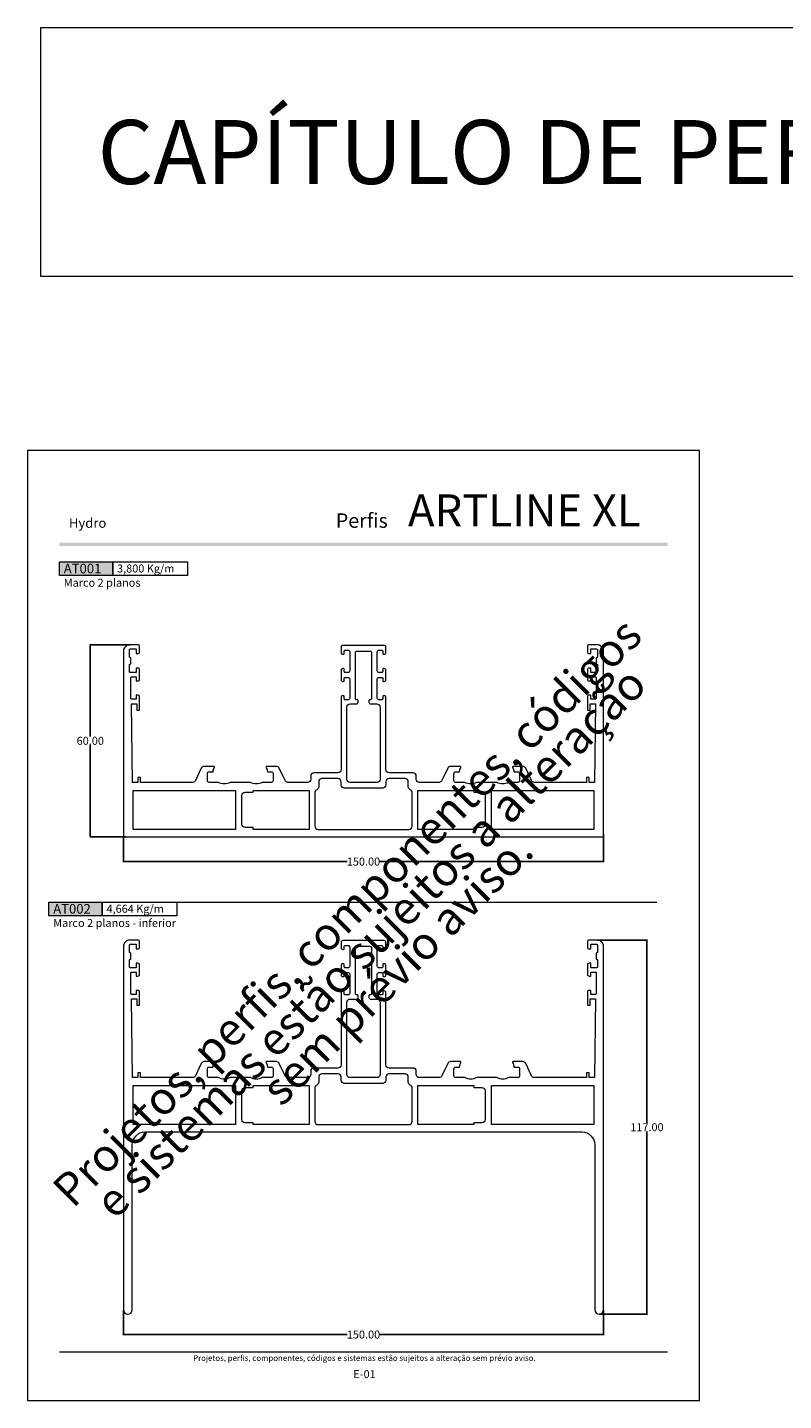
# Model space of a CAD drawing. Units: millimetres. Extents: x 148 to 2308, y 161 to 590.
# Drawn here: x 148 to 385, y 161 to 590 of the extents above; entities that cross this region are included whole.
import ezdxf
from ezdxf.enums import TextEntityAlignment as Align

# ---------------------------------------------------------------- set-up
doc = ezdxf.new("R2010")
doc.units = ezdxf.units.MM
doc.layers.get('Defpoints').update_dxf_attribs({"lineweight": 0})
doc.layers.add('A4', color=7, linetype='Continuous', lineweight=0, plot=False)
doc.layers.add('MARGEM-1', color=7, linetype='Continuous', lineweight=13, plot=False)
for name, color, linetype, lineweight in [('LABEL', 7, 'Continuous', 0), ('MARGEM', 7, 'Continuous', 0), ('PBR-Profile', 7, 'Continuous', 13)]:
    doc.layers.add(name, color=color, linetype=linetype, lineweight=lineweight)
doc.styles.add('14', font='arialbd.ttf', dxfattribs={"height": 1})
doc.styles.get("Standard").update_dxf_attribs({"font": 'arial.ttf'})
doc.styles.add('Style1', font='arial.ttf', dxfattribs={"height": 200})
doc.styles.add('USER3', font='arial.ttf', dxfattribs={"height": 2})
doc.dimstyles.get("Standard").update_dxf_attribs({"dimtxt": 0.18, "dimasz": 0.18, "dimexe": 0.18, "dimexo": 0.0625, "dimgap": 0.09, "dimtad": 0, "dimtih": 1, "dimtoh": 1, "dimdec": 4, "dimzin": 0, "dimdsep": 46, "dimtxsty": 'Standard', "dimcen": 0.09, "dimadec": 0, "dimazin": 0, "dimtfac": 1, "dimtdec": 4, "dimtofl": 0, "dimtmove": 0, "dimatfit": 3, "dimfxl": 1, "dimtolj": 1, "dimtzin": 0, "dimarcsym": 0})

# ---------------------------------------------------------------- blocks, each defined once
blk = doc.blocks.new('TN001_b')
for points in [[(150, 58, 0.414214), (148, 60), (145.5, 60, 0.414214), (145, 59.5), (145, 57.75, 0.414214), (145.5, 57.25), (146, 57.25), (146, 58.7), (147.85, 58.7, -0.414214), (148.15, 58.4), (148.15, 56.16), (147.7, 55.9), (147.7, 54.1), (148.15, 53.84), (148.15, 51.6, -0.414214), (147.85, 51.3), (146, 51.3), (146, 52.75), (145.5, 52.75, 0.414214), (145, 52.25), (145, 49.25, 0.414214), (145.5, 48.75), (146, 48.75), (146, 50), (147.4, 50, -0.414214), (147.7, 49.7), (147.7, 43.3, -0.414214), (147.4, 43), (146, 43), (146, 44.25), (145.5, 44.25, 0.414214), (145, 43.75), (145, 39.6), (145.8, 39.6), (145.8, 41.6), (147.5, 41.6), (147.2, 17), (145.5, 17), (145.5, 18.5), (144.7, 18.5), (144.7, 17), (128.39, 17, -0.291473), (127.48, 17.58), (125.69, 21.42, 0.291473), (124.78, 22), (121.73, 22, 0.572183), (121.56, 21.7, -0.105955), (121.99, 20.3), (123.25, 20.3, -0.414214), (123.75, 19.8), (123.75, 17.5, -0.414214), (123.25, 17), (120.3, 17, -0.27735), (116.7, 17), (110.3, 17, -0.27735), (106.7, 17), (103.75, 17, -0.414214), (103.25, 17.5), (103.25, 19.8, -0.414214), (103.75, 20.3), (105.01, 20.3, -0.105955), (105.44, 21.7, 0.572183), (105.27, 22), (102.22, 22, 0.291473), (101.31, 21.42), (99.52, 17.58, -0.291473), (98.61, 17), (92.5, 17, -0.414214), (91.5, 18), (91.5, 19, 0.414214), (90.5, 20), (83, 20, -0.414214), (82, 21), (82, 43.58, 0.414214), (81.5, 44.08), (81.3, 44.08, 0.414214), (81, 43.78), (81, 43.13, -0.414214), (80.7, 42.83), (79.8, 42.83, -0.414214), (79.3, 43.33), (79.3, 49.33, -0.414214), (79.8, 49.83), (80.7, 49.83, -0.414214), (81, 49.53), (81, 48.88, 0.414214), (81.3, 48.58), (81.5, 48.58, 0.414214), (82, 49.08), (82, 52.08, 0.414214), (81.5, 52.58), (81.3, 52.58, 0.414214), (81, 52.28), (81, 51.63, -0.414214), (80.7, 51.33), (79.8, 51.33, -0.414214), (79.3, 51.83), (79.3, 57.83, -0.414214), (79.8, 58.33), (80.7, 58.33, -0.414214), (81, 58.03), (81, 57.38, 0.414214), (81.3, 57.08), (81.5, 57.08, 0.414214), (82, 57.58), (82, 59.33, 0.414214), (81.5, 59.83), (68.5, 59.83, 0.414214), (68, 59.33), (68, 57.58, 0.414214), (68.5, 57.08), (68.7, 57.08, 0.414214), (69, 57.38), (69, 58.03, -0.414214), (69.3, 58.33), (70.2, 58.33, -0.414214), (70.7, 57.83), (70.7, 51.83, -0.414214), (70.2, 51.33), (69.3, 51.33, -0.414214), (69, 51.63), (69, 52.28, 0.414214), (68.7, 52.58), (68.5, 52.58, 0.414214), (68, 52.08), (68, 49.08, 0.414214), (68.5, 48.58), (68.7, 48.58, 0.414214), (69, 48.88), (69, 49.53, -0.414214), (69.3, 49.83), (70.2, 49.83, -0.414214), (70.7, 49.33), (70.7, 43.33, -0.414214), (70.2, 42.83), (69.3, 42.83, -0.414214), (69, 43.13), (69, 43.78, 0.414214), (68.7, 44.08), (68.5, 44.08, 0.414214), (68, 43.58), (68, 21, -0.414214), (67, 20), (59.5, 20, 0.414214), (58.5, 19), (58.5, 18, -0.414214), (57.5, 17), (51.39, 17, -0.291473), (50.48, 17.58), (48.69, 21.42, 0.291473), (47.78, 22), (44.73, 22, 0.572183), (44.56, 21.7, -0.105955), (44.99, 20.3), (46.25, 20.3, -0.414214), (46.75, 19.8), (46.75, 17.5, -0.414214), (46.25, 17), (43.3, 17, -0.27735), (39.7, 17), (33.3, 17, -0.27735), (29.7, 17), (26.75, 17, -0.414214), (26.25, 17.5), (26.25, 19.8, -0.414214), (26.75, 20.3), (28.01, 20.3, -0.105955), (28.44, 21.7, 0.572183), (28.27, 22), (25.22, 22, 0.291473), (24.31, 21.42), (22.52, 17.58, -0.291473), (21.61, 17), (5.3, 17), (5.3, 18.5), (4.5, 18.5), (4.5, 17), (2.8, 17), (2.5, 41.6), (4.2, 41.6), (4.2, 39.6), (5, 39.6), (5, 43.75, 0.414214), (4.5, 44.25), (4, 44.25), (4, 43), (2.6, 43, -0.414214), (2.3, 43.3), (2.3, 49.7, -0.414214), (2.6, 50), (4, 50), (4, 48.75), (4.5, 48.75, 0.414214), (5, 49.25), (5, 52.25, 0.414214), (4.5, 52.75), (4, 52.75), (4, 51.3), (2.15, 51.3, -0.414214), (1.85, 51.6), (1.85, 53.84), (2.3, 54.1), (2.3, 55.9), (1.85, 56.16), (1.85, 58.4, -0.414214), (2.15, 58.7), (4, 58.7), (4, 57.25), (4.5, 57.25, 0.414214), (5, 57.75), (5, 59.5, 0.414214), (4.5, 60), (2, 60, 0.414214), (0, 58), (0, 0.3, 0.414214), (0.3, 0), (149.7, 0, 0.414214), (150, 0.3)], [(73, 42.85), (72.8, 42.85, -0.414214), (72.5, 43.15), (72.5, 57.55, -0.414214), (73, 58.05), (77, 58.05, -0.414214), (77.5, 57.55), (77.5, 43.15, -0.414214), (77.2, 42.85), (77, 42.85, 0.414214), (76.7, 42.55), (76.7, 42.05, 0.414214), (77.2, 41.55), (79.2, 41.55, -0.414214), (80.2, 40.55), (80.2, 18, -0.414214), (79.2, 17), (70.8, 17, -0.414214), (69.8, 18), (69.8, 40.55, -0.414214), (70.8, 41.55), (72.8, 41.55, 0.414214), (73.3, 42.05), (73.3, 42.55, 0.414214)], [(69, 15.2, -0.414214), (68, 16.2), (68, 17.2, 0.414214), (67, 18.2), (62, 18.2, 0.414214), (61, 17.2), (61, 15.6, -0.298217), (60.4, 14.68, 0.298217), (59.8, 13.77), (59.8, 3.3, 0.414214), (60.8, 2.3), (89.2, 2.3, 0.414214), (90.2, 3.3), (90.2, 13.77, 0.298217), (89.6, 14.68, -0.298217), (89, 15.6), (89, 17.2, 0.414214), (88, 18.2), (83, 18.2, 0.414214), (82, 17.2), (82, 16.2, -0.414214), (81, 15.2)], [(58, 14.5), (58, 2.3), (40.5, 2.3), (40.5, 2.9), (38, 2.9, -0.414214), (37, 3.9), (37, 12.9, -0.414214), (38, 13.9), (40.5, 13.9), (40.5, 14.5)], [(92, 14.5), (109.5, 14.5), (109.5, 13.9), (112, 13.9, -0.414214), (113, 12.9), (113, 3.9, -0.414214), (112, 2.9), (109.5, 2.9), (109.5, 2.3), (92, 2.3)]]:
    blk.add_lwpolyline(points, format="xyb", close=True)
for points in [[(35, 14.5), (35, 2.3), (3, 2.3), (3, 14.5)], [(115, 14.5), (147, 14.5), (147, 2.3), (115, 2.3)]]:
    blk.add_lwpolyline(points, close=True)
blk = doc.blocks.new('*D4')
at = {"color": 0, "lineweight": -2, "transparency": 16777216}
for p, q in [((180.28, 397.25), (167.79, 397.25)), ((167.97, 397.07), (167.97, 368.62)), ((167.97, 337.43), (167.97, 365.89)), ((179.06, 337.25), (167.79, 337.25))]:
    blk.add_line(p, q, dxfattribs=at)
at = {"color": 0, "transparency": 16777216}
for points in [[(167.94, 397.07), (168, 397.07), (167.97, 397.25)], [(167.94, 337.43), (168, 337.43), (167.97, 337.25)]]:
    blk.add_solid(points, dxfattribs=at)
at = {"layer": 'Defpoints', "color": 0, "transparency": 16777216}
for p in [(167.97, 397.25), (180.34, 397.25), (179.12, 337.25)]:
    blk.add_point(p, dxfattribs=at)
at = {"color": 0, "transparency": 16777216, "insert": (167.97, 367.25), "char_height": 0.18, "attachment_point": 5}
blk.add_mtext('\\A1;{\\H2.5;60.00}', dxfattribs=at)
blk = doc.blocks.new('*D5')
at = {"color": 0, "lineweight": -2, "transparency": 16777216}
for p, q in [((178.34, 337.49), (178.34, 329.32)), ((328.34, 338.16), (328.34, 329.32)), ((178.52, 329.5), (248.19, 329.5)), ((328.16, 329.5), (258.5, 329.5))]:
    blk.add_line(p, q, dxfattribs=at)
at = {"color": 0, "transparency": 16777216}
for points in [[(178.52, 329.53), (178.52, 329.47), (178.34, 329.5)], [(328.16, 329.53), (328.16, 329.47), (328.34, 329.5)]]:
    blk.add_solid(points, dxfattribs=at)
at = {"layer": 'Defpoints', "color": 0, "transparency": 16777216}
for p in [(178.34, 337.55), (328.34, 338.22), (328.34, 329.5)]:
    blk.add_point(p, dxfattribs=at)
at = {"color": 0, "transparency": 16777216, "insert": (253.34, 329.5), "char_height": 0.18, "attachment_point": 5}
blk.add_mtext('\\A1;{\\H2.5;150.00}', dxfattribs=at)
blk = doc.blocks.new('TN002_b')
for points in [[(2.75, -4, -0.414214), (6.75, 0), (143.25, 0, -0.414214), (147.25, -4), (147.25, -55.62, 1), (150, -55.62), (150, 58, 0.414214), (148, 60), (145.5, 60, 0.414214), (145, 59.5), (145, 57.75, 0.414214), (145.5, 57.25), (146, 57.25), (146, 58.7), (147.85, 58.7, -0.414214), (148.15, 58.4), (148.15, 56.16), (147.7, 55.9), (147.7, 54.1), (148.15, 53.84), (148.15, 51.6, -0.414214), (147.85, 51.3), (146, 51.3), (146, 52.75), (145.5, 52.75, 0.414214), (145, 52.25), (145, 49.25, 0.414214), (145.5, 48.75), (146, 48.75), (146, 50), (147.4, 50, -0.414214), (147.7, 49.7), (147.7, 43.3, -0.414214), (147.4, 43), (146, 43), (146, 44.25), (145.5, 44.25, 0.414214), (145, 43.75), (145, 39.6), (145.8, 39.6), (145.8, 41.6), (147.5, 41.6), (147.2, 17), (145.5, 17), (145.5, 18.5), (144.7, 18.5), (144.7, 17), (128.39, 17, -0.291473), (127.48, 17.58), (125.69, 21.42, 0.291473), (124.78, 22), (121.73, 22, 0.572183), (121.56, 21.7, -0.105955), (121.99, 20.3), (123.25, 20.3, -0.414214), (123.75, 19.8), (123.75, 17.5, -0.414214), (123.25, 17), (120.3, 17, -0.27735), (116.7, 17), (110.3, 17, -0.27735), (106.7, 17), (103.75, 17, -0.414214), (103.25, 17.5), (103.25, 19.8, -0.414214), (103.75, 20.3), (105.01, 20.3, -0.105955), (105.44, 21.7, 0.572183), (105.27, 22), (102.22, 22, 0.291473), (101.31, 21.42), (99.52, 17.58, -0.291473), (98.61, 17), (92.5, 17, -0.414214), (91.5, 18), (91.5, 19, 0.414214), (90.5, 20), (83, 20, -0.414214), (82, 21), (82, 43.58, 0.414214), (81.5, 44.08), (81.3, 44.08, 0.414214), (81, 43.78), (81, 43.13, -0.414214), (80.7, 42.83), (79.8, 42.83, -0.414214), (79.3, 43.33), (79.3, 49.33, -0.414214), (79.8, 49.83), (80.7, 49.83, -0.414214), (81, 49.53), (81, 48.88, 0.414214), (81.3, 48.58), (81.5, 48.58, 0.414214), (82, 49.08), (82, 52.08, 0.414214), (81.5, 52.58), (81.3, 52.58, 0.414214), (81, 52.28), (81, 51.63, -0.414214), (80.7, 51.33), (79.8, 51.33, -0.414214), (79.3, 51.83), (79.3, 57.83, -0.414214), (79.8, 58.33), (80.7, 58.33, -0.414214), (81, 58.03), (81, 57.38, 0.414214), (81.3, 57.08), (81.5, 57.08, 0.414214), (82, 57.58), (82, 59.33, 0.414214), (81.5, 59.83), (68.5, 59.83, 0.414214), (68, 59.33), (68, 57.58, 0.414214), (68.5, 57.08), (68.7, 57.08, 0.414214), (69, 57.38), (69, 58.03, -0.414214), (69.3, 58.33), (70.2, 58.33, -0.414214), (70.7, 57.83), (70.7, 51.83, -0.414214), (70.2, 51.33), (69.3, 51.33, -0.414214), (69, 51.63), (69, 52.28, 0.414214), (68.7, 52.58), (68.5, 52.58, 0.414214), (68, 52.08), (68, 49.08, 0.414214), (68.5, 48.58), (68.7, 48.58, 0.414214), (69, 48.88), (69, 49.53, -0.414214), (69.3, 49.83), (70.2, 49.83, -0.414214), (70.7, 49.33), (70.7, 43.33, -0.414214), (70.2, 42.83), (69.3, 42.83, -0.414214), (69, 43.13), (69, 43.78, 0.414214), (68.7, 44.08), (68.5, 44.08, 0.414214), (68, 43.58), (68, 21, -0.414214), (67, 20), (59.5, 20, 0.414214), (58.5, 19), (58.5, 18, -0.414214), (57.5, 17), (51.39, 17, -0.291473), (50.48, 17.58), (48.69, 21.42, 0.291473), (47.78, 22), (44.73, 22, 0.572183), (44.56, 21.7, -0.105955), (44.99, 20.3), (46.25, 20.3, -0.414214), (46.75, 19.8), (46.75, 17.5, -0.414214), (46.25, 17), (43.3, 17, -0.27735), (39.7, 17), (33.3, 17, -0.27735), (29.7, 17), (26.75, 17, -0.414214), (26.25, 17.5), (26.25, 19.8, -0.414214), (26.75, 20.3), (28.01, 20.3, -0.105955), (28.44, 21.7, 0.572183), (28.27, 22), (25.22, 22, 0.291473), (24.31, 21.42), (22.52, 17.58, -0.291473), (21.61, 17), (5.3, 17), (5.3, 18.5), (4.5, 18.5), (4.5, 17), (2.8, 17), (2.5, 41.6), (4.2, 41.6), (4.2, 39.6), (5, 39.6), (5, 43.75, 0.414214), (4.5, 44.25), (4, 44.25), (4, 43), (2.6, 43, -0.414214), (2.3, 43.3), (2.3, 49.7, -0.414214), (2.6, 50), (4, 50), (4, 48.75), (4.5, 48.75, 0.414214), (5, 49.25), (5, 52.25, 0.414214), (4.5, 52.75), (4, 52.75), (4, 51.3), (2.15, 51.3, -0.414214), (1.85, 51.6), (1.85, 53.84), (2.3, 54.1), (2.3, 55.9), (1.85, 56.16), (1.85, 58.4, -0.414214), (2.15, 58.7), (4, 58.7), (4, 57.25), (4.5, 57.25, 0.414214), (5, 57.75), (5, 59.5, 0.414214), (4.5, 60), (2, 60, 0.414214), (0, 58), (0, -55.62, 1), (2.75, -55.62)], [(73, 42.85), (72.8, 42.85, -0.414214), (72.5, 43.15), (72.5, 57.55, -0.414214), (73, 58.05), (77, 58.05, -0.414214), (77.5, 57.55), (77.5, 43.15, -0.414214), (77.2, 42.85), (77, 42.85, 0.414214), (76.7, 42.55), (76.7, 42.05, 0.414214), (77.2, 41.55), (79.2, 41.55, -0.414214), (80.2, 40.55), (80.2, 18, -0.414214), (79.2, 17), (70.8, 17, -0.414214), (69.8, 18), (69.8, 40.55, -0.414214), (70.8, 41.55), (72.8, 41.55, 0.414214), (73.3, 42.05), (73.3, 42.55, 0.414214)], [(69, 15.2, -0.414214), (68, 16.2), (68, 17.2, 0.414214), (67, 18.2), (62, 18.2, 0.414214), (61, 17.2), (61, 15.6, -0.298217), (60.4, 14.68, 0.298217), (59.8, 13.77), (59.8, 3.3, 0.414214), (60.8, 2.3), (89.2, 2.3, 0.414214), (90.2, 3.3), (90.2, 13.77, 0.298217), (89.6, 14.68, -0.298217), (89, 15.6), (89, 17.2, 0.414214), (88, 18.2), (83, 18.2, 0.414214), (82, 17.2), (82, 16.2, -0.414214), (81, 15.2)], [(58, 14.5), (58, 2.3), (40.5, 2.3), (40.5, 2.9), (38, 2.9, -0.414214), (37, 3.9), (37, 12.9, -0.414214), (38, 13.9), (40.5, 13.9), (40.5, 14.5)], [(92, 14.5), (109.5, 14.5), (109.5, 13.9), (112, 13.9, -0.414214), (113, 12.9), (113, 3.9, -0.414214), (112, 2.9), (109.5, 2.9), (109.5, 2.3), (92, 2.3)]]:
    blk.add_lwpolyline(points, format="xyb", close=True)
for points in [[(35, 14.5), (35, 2.3), (3, 2.3), (3, 14.5)], [(115, 14.5), (147, 14.5), (147, 2.3), (115, 2.3)]]:
    blk.add_lwpolyline(points, close=True)
blk = doc.blocks.new('*D7')
at = {"color": 0, "lineweight": -2, "transparency": 16777216}
for p, q in [((326.41, 304.97), (342.09, 304.97)), ((341.91, 304.79), (341.91, 247.83)), ((341.91, 188.15), (341.91, 245.1)), ((327.03, 187.97), (342.09, 187.97))]:
    blk.add_line(p, q, dxfattribs=at)
at = {"color": 0, "transparency": 16777216}
for points in [[(341.88, 304.79), (341.94, 304.79), (341.91, 304.97)], [(341.88, 188.15), (341.94, 188.15), (341.91, 187.97)]]:
    blk.add_solid(points, dxfattribs=at)
at = {"layer": 'Defpoints', "color": 0, "transparency": 16777216}
for p in [(326.34, 304.97), (341.91, 304.97), (326.97, 187.97)]:
    blk.add_point(p, dxfattribs=at)
at = {"color": 0, "transparency": 16777216, "insert": (341.91, 246.47), "char_height": 0.18, "attachment_point": 5}
blk.add_mtext('\\A1;{\\H2.5;117.00}', dxfattribs=at)
blk = doc.blocks.new('*D8')
at = {"color": 0, "lineweight": -2, "transparency": 16777216}
for p, q in [((178.34, 189.28), (178.34, 181.47)), ((328.34, 189.28), (328.34, 181.47)), ((178.52, 181.65), (248.19, 181.65)), ((328.16, 181.65), (258.5, 181.65))]:
    blk.add_line(p, q, dxfattribs=at)
at = {"color": 0, "transparency": 16777216}
for points in [[(178.52, 181.68), (178.52, 181.62), (178.34, 181.65)], [(328.16, 181.68), (328.16, 181.62), (328.34, 181.65)]]:
    blk.add_solid(points, dxfattribs=at)
at = {"layer": 'Defpoints', "color": 0, "transparency": 16777216}
for p in [(178.34, 189.34), (328.34, 189.34), (328.34, 181.65)]:
    blk.add_point(p, dxfattribs=at)
at = {"color": 0, "transparency": 16777216, "insert": (253.34, 181.65), "char_height": 0.18, "attachment_point": 5}
blk.add_mtext('\\A1;{\\H2.5;150.00}', dxfattribs=at)

msp = doc.modelspace()

# ---------------------------------------------------------------- hatches: boundary and pattern name
at = {"layer": 'MARGEM-1'}
h = msp.add_hatch(color=251, dxfattribs=at)
h.set_gradient(color1=(82, 82, 82), tint=1)
h.paths.add_polyline_path([(158.343, 428.171), (158.343, 429.171), (348.343, 429.171), (348.343, 428.171)])

# ---------------------------------------------------------------- linework, layer by layer
at = {"layer": 'A4', "color": 7, "flags": 128}
for points in [[(152.495, 590.24), (1062.082, 590.24), (1062.082, 512.405), (152.495, 512.405)], [(148.343, 161.021), (358.343, 161.021), (358.343, 458.021), (148.343, 458.021)]]:
    msp.add_lwpolyline(points, close=True, dxfattribs=at)
at = {"layer": 'LABEL', "flags": 128}
for points in [[(158.343, 418.891), (158.343, 423.171), (175.01, 423.171), (175.01, 418.891)], [(175.01, 418.891), (175.01, 423.171), (198.343, 423.171), (198.343, 418.891)], [(155.051, 312.532), (155.051, 316.811), (171.718, 316.811), (171.718, 312.532)], [(171.718, 312.532), (171.718, 316.811), (195.051, 316.811), (195.051, 312.532)]]:
    msp.add_lwpolyline(points, close=True, dxfattribs=at)
at = {"layer": 'LABEL', "color": 254, "true_color": 0xd9dadb}
for points in [[(158.343, 418.891), (158.343, 423.171), (175.01, 418.891), (175.01, 423.171)], [(155.051, 312.532), (155.051, 316.811), (171.718, 312.532), (171.718, 316.811)]]:
    msp.add_solid(points, dxfattribs=at)
at = {"layer": 'MARGEM', "color": 253}
msp.add_line((155.051, 316.811), (345.051, 316.811), dxfattribs=at)
at = {"layer": 'MARGEM-1', "color": 250, "true_color": 0x3f3f3f}
msp.add_line((158.343, 176.271), (348.343, 176.271), dxfattribs=at)

# ---------------------------------------------------------------- block references
at = {"layer": 'PBR-Profile'}
for name, p in [('TN001_b', (178.343, 337.255)), ('TN002_b', (178.343, 244.967))]:
    msp.add_blockref(name, p, dxfattribs=at)

# ---------------------------------------------------------------- texts
at = {"insert": (267.242, 444.3), "char_height": 10, "attachment_point": 1}
msp.add_mtext_dynamic_manual_height_columns('{\\fArial|b1|i0|c0|p34;\\T0.95;ARTLINE XL}', width=125.04284, gutter_width=12.5, heights=[2.272], dxfattribs=at)
at = {"layer": 'A4', "color": 7, "style": 'Style1'}
msp.add_text('CAPÍTULO DE PERFIS - ÚLTIMA REVISÃO EM DEZEMBRO/2023', height=20, dxfattribs=at).set_placement((170.274, 541.315))
at = {"layer": 'LABEL', "attachment_point": 1}
for s, insert, char_height in [('{\\fArial|b1|i0|c0|p39;AT001}', (159.677, 422.595), 2.99999), ('{\\fArial|b1|i0|c0|p39;3,800 Kg/m }', (176.343, 422.365), 2.5), ('{\\fArial|b0|i0|c0|p39;Marco 2 planos}', (159.677, 417.921), 2.5), ('{\\fArial|b1|i0|c0|p39;AT002}', (156.384, 316.235), 2.99999), ('{\\fArial|b1|i0|c0|p39;4,664 Kg/m }', (173.051, 316.005), 2.5), ('{\\fArial|b0|i0|c0|p39;Marco 2 planos - inferior}', (156.384, 311.562), 2.5)]:
    msp.add_mtext(s, dxfattribs=dict(at, insert=insert, char_height=char_height))
at = {"layer": 'MARGEM-1', "style": '14'}
for s, height, p in [('Perﬁs', 4.5, (244.692, 433.84)), ('Hydro', 3, (161.284, 433.84))]:
    msp.add_text(s, height=height, dxfattribs=at).set_placement(p)
at = {"layer": 'MARGEM-1', "color": 251, "style": 'USER3'}
for s, height, p in [(' Projetos, perfis, componentes, códigos e sistemas estão sujeitos a alteração sem prévio aviso.', 1.8, (253.343, 174.304)), ('E-01', 2.5, (253.664, 169.28))]:
    msp.add_text(s, height=height, dxfattribs=at).set_placement(p, align=Align.MIDDLE_CENTER)
at = {"layer": 'MARGEM-1', "color": 251, "insert": (256.413, 303.318), "char_height": 10.206, "width": 255.83352, "attachment_point": 5, "rotation": 45, "line_spacing_factor": 0.695238, "style": 'USER3'}
msp.add_mtext(' Projetos, perfis, componentes, códigos e sistemas estão sujeitos a alteração sem prévio aviso.', dxfattribs=at)

# ---------------------------------------------------------------- dimensions: what is measured, and where the dimension line sits
for base, p1, p2, override, picture, middle in [((167.972, 397.255), (179.118, 337.255), (180.343, 397.255), {"dimdec": 2, "dimpost": '', "dimtp": 0, "dimtm": 0, "dimtdec": 4, "dimtzin": 0}, '*D4', (167.972, 367.255)), ((341.912, 304.967), (326.968, 187.967), (326.343, 304.967), {"dimdec": 2}, '*D7', (341.912, 246.467))]:
    dim = msp.add_linear_dim(base=base, p1=p1, p2=p2, angle=90, text='{\\H2.5;<>}', dimstyle='Standard', override=override)
    dim.commit()
    dim.dimension.update_dxf_attribs({"geometry": picture, "text_midpoint": middle})
dim = msp.add_linear_dim(base=(328.343, 329.503), p1=(178.343, 337.555), p2=(328.343, 338.218), text='{\\H2.5;<>}', dimstyle='Standard', override={"dimdec": 2})
dim.commit()
dim.dimension.update_dxf_attribs({"geometry": '*D5', "text_midpoint": (253.343, 329.503)})
dim = msp.add_linear_dim(base=(328.343, 181.647), p1=(178.343, 189.342), p2=(328.343, 189.342), text='{\\H2.5;<>}', dimstyle='Standard', override={"dimdec": 2})
dim.commit()
dim.dimension.update_dxf_attribs({"geometry": '*D8', "text_midpoint": (253.343, 181.647), "dimtype": 160})

doc.saveas('drawing.dxf')
